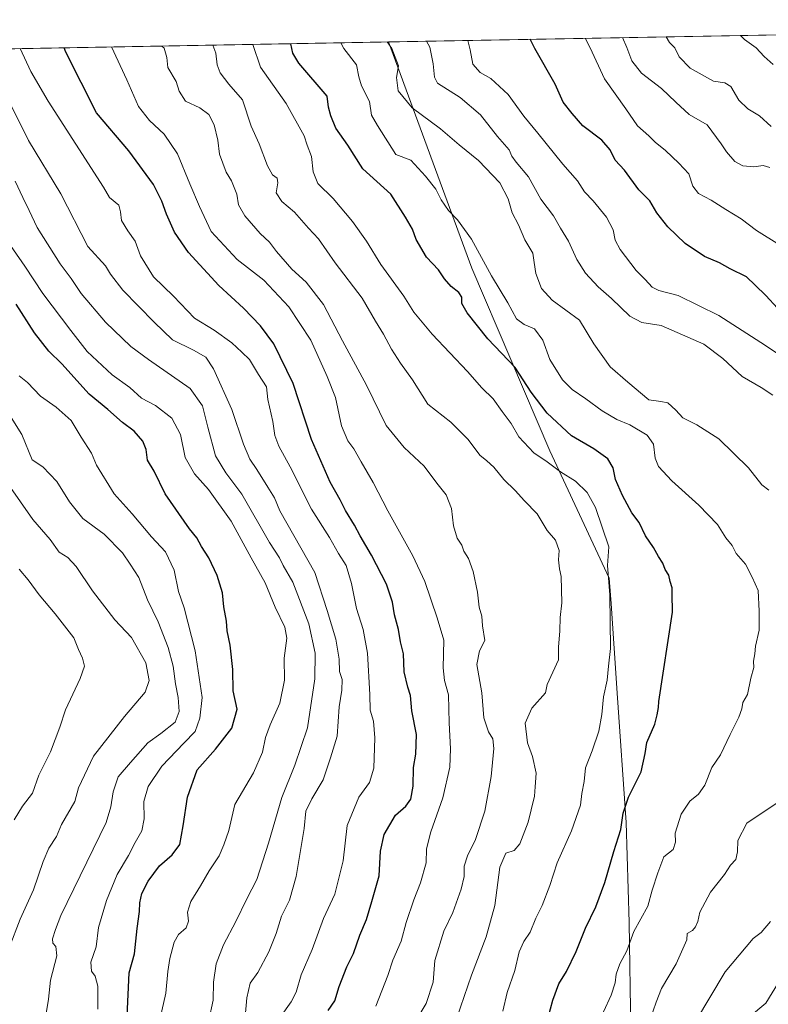
# Model space of a CAD drawing. Units: metres. Extents: x 625003 to 628470, y 4701794 to 4704169.
# Drawn here: x 627904 to 628150, y 4703845 to 4704169 of the extents above; entities that cross this region are included whole.
import ezdxf

# ---------------------------------------------------------------- set-up
doc = ezdxf.new("R2010")
doc.units = ezdxf.units.M
doc.header["$MEASUREMENT"] = 0
for name, color, linetype, lineweight in [('Comarca', 2, 'Continuous', 13), ('Comarca CxS', 133, 'Continuous', 0), ('Comunidad Autónoma CxS', 142, 'Continuous', 0), ('Curva de nivel maestra', 36, 'Continuous', 30), ('Curva de nivel normal', 36, 'Continuous', 0), ('Espacio natural protegido CxS', 2, 'Continuous', 0), ('Matorral', 135, 'Continuous', 0), ('Matorral CxS', 135, 'Continuous', 0), ('Municipio', 9, 'Continuous', 13), ('Municipio CxS', 142, 'Continuous', 0), ('Provincia CxS', 1, 'Continuous', 0)]:
    doc.layers.add(name, color=color, linetype=linetype, lineweight=lineweight)

# ---------------------------------------------------------------- blocks, each defined once
blk = doc.blocks.new('*U156')
at = {"layer": 'Espacio natural protegido CxS', "color": 2, "linetype": 'Continuous', "lineweight": 0}
blk.add_polyline3d([(627667.77, 4704155.61, 675.26), (628427.65, 4704169.44, 516.57), (628427.65, 4704169.44, 516.57), (628458.15, 4702512.56, 672.14)], dxfattribs=at)
blk = doc.blocks.new('*U157')
at = {"layer": 'Espacio natural protegido CxS', "color": 2, "linetype": 'Continuous', "lineweight": 0}
blk.add_polyline3d([(627667.77, 4704155.61, 675.26), (628427.65, 4704169.44, 516.57), (628427.65, 4704169.44, 516.57), (628458.15, 4702512.56, 672.14)], dxfattribs=at)
blk = doc.blocks.new('*U162')
at = {"layer": 'Curva de nivel normal', "color": 36, "linetype": 'Continuous', "lineweight": 0}
blk.add_polyline3d([(627977.73, 4703837.07, 610), (627978.61, 4703847.02, 610), (627979.76, 4703851.92, 610), (627982.24, 4703855.38, 610), (627985.9, 4703862.22, 610), (627988.35, 4703868.29, 610), (627990.1, 4703874, 610), (627992.66, 4703879.27, 610), (627994.94, 4703887.08, 610), (627997.5, 4703902.9, 610), (627998.12, 4703908.56, 610), (628000.12, 4703912.64, 610), (628003.81, 4703918.92, 610), (628006.26, 4703926.16, 610), (628008.45, 4703933.28, 610), (628009.07, 4703942.95, 610), (628009.94, 4703948.45, 610), (628010.02, 4703951.95, 610), (628009.18, 4703954.56, 610), (628009.03, 4703958.65, 610), (628007.93, 4703965.24, 610), (628005.16, 4703974.73, 610), (628001.09, 4703987.22, 610), (627989.53, 4704007.54, 610), (627987.75, 4704011.83, 610), (627985.52, 4704015.31, 610), (627981.96, 4704021.24, 610), (627979.63, 4704024.55, 610), (627977.55, 4704029.55, 610), (627973.72, 4704041, 610), (627967.7, 4704054.33, 610), (627965.18, 4704058.26, 610), (627961.08, 4704060.5, 610), (627954.12, 4704063.88, 610), (627948.1, 4704069.79, 610), (627937.75, 4704080.24, 610), (627933.71, 4704085.53, 610), (627932.1, 4704088.31, 610), (627926.24, 4704094.64, 610), (627917.31, 4704112.04, 610), (627906.66, 4704129.65, 610), (627899.46, 4704144.21, 610)], dxfattribs=at)
blk = doc.blocks.new('*U163')
at = {"layer": 'Curva de nivel normal', "color": 36, "linetype": 'Continuous', "lineweight": 0}
blk.add_polyline3d([(628151.48, 4704134.26, 535), (628147.59, 4704137.76, 535), (628143.78, 4704140.04, 535), (628140.82, 4704142.87, 535), (628138.18, 4704147.44, 535), (628136.15, 4704148.58, 535), (628132.38, 4704149.14, 535), (628124.74, 4704153.49, 535), (628121.12, 4704157.2, 535), (628119.71, 4704160.13, 535), (628117.88, 4704161.96, 535), (628116.81, 4704163.78, 535)], dxfattribs=at)
blk = doc.blocks.new('*U166')
at = {"layer": 'Curva de nivel normal', "color": 36, "linetype": 'Continuous', "lineweight": 0}
blk.add_polyline3d([(628152.11, 4704154.69, 530), (628149.07, 4704157.3, 530), (628146.52, 4704160.16, 530), (628142.6, 4704162.96, 530), (628141.37, 4704164.23, 530)], dxfattribs=at)
blk = doc.blocks.new('*U167')
at = {"layer": 'Curva de nivel normal', "color": 36, "linetype": 'Continuous', "lineweight": 0}
for points in [[(628126.5, 4703839.24, 560), (628136.23, 4703855.57, 560), (628145.53, 4703866.56, 560), (628148.11, 4703868.62, 560), (628151.2, 4703872.23, 560)], [(628151.95, 4704045.66, 560), (628148.13, 4704048.25, 560), (628141.86, 4704051.79, 560), (628135.48, 4704057.76, 560), (628129.28, 4704062.46, 560), (628115.13, 4704068.61, 560), (628108.79, 4704069.67, 560), (628104.84, 4704071.67, 560), (628098.8, 4704077.6, 560), (628094.38, 4704081.44, 560), (628090.29, 4704085.94, 560), (628087.38, 4704090.44, 560), (628084.61, 4704096.44, 560), (628082, 4704100.7, 560), (628079.66, 4704104.82, 560), (628075.54, 4704110.33, 560), (628071.42, 4704117.62, 560), (628067.37, 4704122.48, 560), (628066, 4704124.42, 560), (628065.09, 4704126.57, 560), (628061.25, 4704130.94, 560), (628055.7, 4704138.1, 560), (628048.96, 4704143.78, 560), (628041.49, 4704148.57, 560), (628040.48, 4704150.52, 560), (628040.09, 4704154.84, 560), (628039, 4704160.42, 560), (628037.81, 4704162.35, 560)]]:
    blk.add_polyline3d(points, dxfattribs=at)
blk = doc.blocks.new('*U168')
at = {"layer": 'Curva de nivel normal', "color": 36, "linetype": 'Continuous', "lineweight": 0}
blk.add_polyline3d([(628063.06, 4703842.62, 580), (628064.46, 4703848.76, 580), (628066.92, 4703856.05, 580), (628068.43, 4703862.22, 580), (628069.94, 4703865.66, 580), (628071.98, 4703868.72, 580), (628073.84, 4703873.27, 580), (628075.94, 4703877.49, 580), (628078.45, 4703884.05, 580), (628080.88, 4703891.51, 580), (628085.64, 4703902.08, 580), (628088.56, 4703910.5, 580), (628089.08, 4703914.45, 580), (628089.82, 4703918.3, 580), (628090.29, 4703922.86, 580), (628092.44, 4703928.48, 580), (628094.63, 4703934.95, 580), (628095.68, 4703940.44, 580), (628096.16, 4703946.22, 580), (628097.36, 4703951.79, 580), (628097.78, 4703956.39, 580), (628098.48, 4703962.19, 580), (628098.3, 4703979.9, 580), (628097.53, 4703989.56, 580), (628097.9, 4703995.68, 580), (628093.58, 4704008.67, 580), (628090.8, 4704013.56, 580), (628086.94, 4704017.35, 580), (628082.05, 4704020.41, 580), (628077.61, 4704023.68, 580), (628073.26, 4704026.73, 580), (628068.33, 4704031.9, 580), (628065.73, 4704036.4, 580), (628062.74, 4704040.32, 580), (628059.77, 4704044.44, 580), (628056.04, 4704048.13, 580), (628051.42, 4704053.49, 580), (628039.68, 4704065.74, 580), (628033.7, 4704073.05, 580), (628030.36, 4704078.29, 580), (628022.85, 4704088.73, 580), (628018.04, 4704096.39, 580), (628013.47, 4704102.88, 580), (628007.07, 4704110.48, 580), (628002.06, 4704115.47, 580), (628000.52, 4704119.26, 580), (628000.01, 4704124.35, 580), (627998.56, 4704128.03, 580), (627997.54, 4704131.12, 580), (627991.58, 4704141.84, 580), (627983.17, 4704153.74, 580), (627980.63, 4704161.3, 580)], dxfattribs=at)
blk = doc.blocks.new('*U169')
at = {"layer": 'Curva de nivel normal', "color": 36, "linetype": 'Continuous', "lineweight": 0}
for points in [[(628111.55, 4703839.91, 565), (628113.5, 4703845.64, 565), (628115.32, 4703850.09, 565), (628120.15, 4703858.28, 565), (628123.66, 4703866.13, 565), (628123.7, 4703868.31, 565), (628125.5, 4703869.25, 565), (628126.54, 4703870.41, 565), (628127.22, 4703872.24, 565), (628127.91, 4703875.24, 565), (628131.46, 4703881.91, 565), (628136.02, 4703887.7, 565), (628137.99, 4703890.8, 565), (628139.74, 4703892.66, 565), (628140.35, 4703895.17, 565), (628140.46, 4703898.93, 565), (628143.41, 4703904.58, 565), (628153.13, 4703911.05, 565)], [(628150.7, 4704014.42, 565), (628148.4, 4704016.17, 565), (628143.92, 4704021.69, 565), (628134.18, 4704031.28, 565), (628126.89, 4704035.96, 565), (628122.28, 4704038.26, 565), (628120.04, 4704040.77, 565), (628117.36, 4704043.12, 565), (628115.12, 4704043.63, 565), (628111.07, 4704044.2, 565), (628104.24, 4704049.93, 565), (628098.36, 4704055.05, 565), (628092.96, 4704062.6, 565), (628088.26, 4704070.36, 565), (628079.3, 4704077.05, 565), (628075.72, 4704080.79, 565), (628073.93, 4704085.76, 565), (628073.31, 4704089.43, 565), (628072.94, 4704092.51, 565), (628070.21, 4704096.84, 565), (628068.2, 4704101.85, 565), (628066.11, 4704105.8, 565), (628064.72, 4704110.44, 565), (628062.02, 4704115.68, 565), (628054.96, 4704123.07, 565), (628048.6, 4704128.23, 565), (628042.49, 4704133.5, 565), (628033.14, 4704140.36, 565), (628028.52, 4704146.01, 565), (628028.01, 4704150.38, 565), (628028.6, 4704154.27, 565), (628026.4, 4704159.95, 565), (628024.92, 4704162.11, 565)]]:
    blk.add_polyline3d(points, dxfattribs=at)
blk = doc.blocks.new('*U180')
at = {"layer": 'Curva de nivel normal', "color": 36, "linetype": 'Continuous', "lineweight": 0}
for points in [[(628144.32, 4703840.8, 555), (628149.7, 4703845.29, 555), (628153.86, 4703852.09, 555)], [(628155.18, 4704058.29, 555), (628147.98, 4704063.08, 555), (628134.14, 4704071.91, 555), (628120.76, 4704078.51, 555), (628114.46, 4704080.19, 555), (628112.21, 4704081.29, 555), (628109.87, 4704083.8, 555), (628106.93, 4704086.74, 555), (628101.72, 4704093.66, 555), (628100.01, 4704096.79, 555), (628099.4, 4704100.16, 555), (628097.17, 4704104.31, 555), (628092.73, 4704109.74, 555), (628089.94, 4704112.69, 555), (628087.62, 4704116.38, 555), (628082.74, 4704121.84, 555), (628074.58, 4704132.01, 555), (628069.88, 4704137.63, 555), (628064.72, 4704144.8, 555), (628059.02, 4704150.11, 555), (628055.49, 4704152.09, 555), (628053.1, 4704154.82, 555), (628052.28, 4704159.54, 555), (628051.45, 4704162.59, 555)]]:
    blk.add_polyline3d(points, dxfattribs=at)
blk = doc.blocks.new('*U185')
at = {"layer": 'Curva de nivel normal', "color": 36, "linetype": 'Continuous', "lineweight": 0}
blk.add_polyline3d([(627929.56, 4703843.27, 630), (627929.53, 4703850.91, 630), (627928.73, 4703854.15, 630), (627927.44, 4703855.88, 630), (627927.28, 4703858.77, 630), (627928.96, 4703863.9, 630), (627929.76, 4703870.19, 630), (627932.45, 4703879.1, 630), (627935.96, 4703887.72, 630), (627939.62, 4703893.92, 630), (627941.82, 4703898.23, 630), (627944.1, 4703902.11, 630), (627944.86, 4703906.09, 630), (627944.69, 4703911.78, 630), (627946.14, 4703916.68, 630), (627950.63, 4703923.36, 630), (627957.91, 4703931.01, 630), (627961.65, 4703934.78, 630), (627963.19, 4703939.26, 630), (627963.91, 4703946.09, 630), (627961.63, 4703961.39, 630), (627958.05, 4703975.6, 630), (627956.18, 4703981.02, 630), (627954.68, 4703987.98, 630), (627951.87, 4703994.1, 630), (627947.28, 4703999.03, 630), (627940.85, 4704006.6, 630), (627934.96, 4704013.21, 630), (627929.14, 4704022.59, 630), (627927.49, 4704026.61, 630), (627924.08, 4704031.79, 630), (627920.74, 4704037.36, 630), (627915.84, 4704041.78, 630), (627910.7, 4704045.41, 630), (627906.41, 4704049.82, 630), (627903.66, 4704052.02, 630)], dxfattribs=at)
blk = doc.blocks.new('*U186')
at = {"layer": 'Curva de nivel normal', "color": 36, "linetype": 'Continuous', "lineweight": 0}
blk.add_polyline3d([(627934.06, 4704160.46, 595), (627939.1, 4704149.58, 595), (627942.99, 4704140.88, 595), (627946.59, 4704136.16, 595), (627951.37, 4704131.7, 595), (627955.84, 4704125.25, 595), (627959.86, 4704115.38, 595), (627963.06, 4704107.87, 595), (627966.86, 4704099.58, 595), (627975.5, 4704090.35, 595), (627984.26, 4704083.58, 595), (627992.51, 4704074.85, 595), (627999.73, 4704063.82, 595), (628005.13, 4704051.86, 595), (628007.86, 4704044.87, 595), (628009.84, 4704035.58, 595), (628011.93, 4704030.69, 595), (628013.96, 4704028.04, 595), (628016.29, 4704023.71, 595), (628020.29, 4704016.94, 595), (628025.1, 4704007.59, 595), (628033.32, 4703992.78, 595), (628037.26, 4703984.24, 595), (628041.39, 4703972.29, 595), (628043.58, 4703964.91, 595), (628043.34, 4703955.85, 595), (628043.78, 4703951.67, 595), (628045.14, 4703946.92, 595), (628045.3, 4703937.72, 595), (628045.77, 4703929.11, 595), (628045.53, 4703923.08, 595), (628043.27, 4703912.94, 595), (628039.32, 4703901.72, 595), (628037.9, 4703896.14, 595), (628037.7, 4703891.56, 595), (628035.91, 4703884.95, 595), (628033.63, 4703879.4, 595), (628031.11, 4703871.84, 595), (628029.52, 4703865.78, 595), (628026.78, 4703859.49, 595), (628025.08, 4703854.42, 595), (628021.2, 4703844.36, 595)], dxfattribs=at)
blk = doc.blocks.new('*U188')
at = {"layer": 'Curva de nivel normal', "color": 36, "linetype": 'Continuous', "lineweight": 0}
blk.add_polyline3d([(627989.74, 4703840.82, 605), (627993.24, 4703845.72, 605), (627994.96, 4703848.91, 605), (627996.54, 4703854.67, 605), (628000.23, 4703862.93, 605), (628003.88, 4703873.24, 605), (628007.66, 4703881.24, 605), (628010.38, 4703892.23, 605), (628011.76, 4703903.89, 605), (628015.57, 4703913.2, 605), (628019.03, 4703918.03, 605), (628020.49, 4703922.79, 605), (628020.82, 4703932.7, 605), (628020.43, 4703938.23, 605), (628019.34, 4703941.9, 605), (628019.2, 4703947, 605), (628018.4, 4703960.66, 605), (628016.97, 4703968.47, 605), (628014.8, 4703975.42, 605), (628013.18, 4703983.65, 605), (628011.35, 4703989.54, 605), (628008.89, 4703993.51, 605), (628005.92, 4703998.78, 605), (627999.92, 4704008.13, 605), (627992.95, 4704022.12, 605), (627989.23, 4704028.93, 605), (627987.93, 4704032.37, 605), (627987.23, 4704036.99, 605), (627985.55, 4704044.3, 605), (627985.1, 4704048.41, 605), (627982.5, 4704052.55, 605), (627979.52, 4704057.43, 605), (627977, 4704059.82, 605), (627973.67, 4704062.97, 605), (627967.85, 4704067.11, 605), (627961.46, 4704071.09, 605), (627954.48, 4704078.28, 605), (627947.93, 4704084.65, 605), (627943.6, 4704091.62, 605), (627941.88, 4704096.44, 605), (627939.43, 4704099.83, 605), (627937.37, 4704103.27, 605), (627937, 4704106.08, 605), (627936.53, 4704108.26, 605), (627933.41, 4704110.85, 605), (627931.46, 4704114.21, 605), (627913.17, 4704142.57, 605), (627907.43, 4704152.35, 605), (627903.98, 4704159.91, 605)], dxfattribs=at)
blk = doc.blocks.new('*U190')
at = {"layer": 'Curva de nivel normal', "color": 36, "linetype": 'Continuous', "lineweight": 0}
blk.add_polyline3d([(628031.55, 4703834.91, 590), (628037.7, 4703845.24, 590), (628040.01, 4703852.27, 590), (628040.56, 4703859.38, 590), (628043.55, 4703868.99, 590), (628046.49, 4703875.21, 590), (628049.32, 4703882.86, 590), (628050.28, 4703887.02, 590), (628050.31, 4703890.43, 590), (628051.37, 4703893.81, 590), (628054.04, 4703899.22, 590), (628057.1, 4703908.59, 590), (628059.11, 4703919.96, 590), (628059.99, 4703929.18, 590), (628059.71, 4703932.4, 590), (628058.26, 4703934.68, 590), (628056.71, 4703939.39, 590), (628056.11, 4703947.56, 590), (628054.45, 4703956.91, 590), (628055.29, 4703961.4, 590), (628057.07, 4703964.81, 590), (628056.36, 4703969.67, 590), (628056.08, 4703972.82, 590), (628055.25, 4703975.82, 590), (628054.7, 4703980.77, 590), (628053.2, 4703987.56, 590), (628051.69, 4703991.9, 590), (628050.2, 4703994.3, 590), (628049.53, 4703996.29, 590), (628047.91, 4703998.55, 590), (628046.71, 4704002.64, 590), (628046.06, 4704008.36, 590), (628044.29, 4704012.8, 590), (628041.26, 4704016.67, 590), (628037.08, 4704022.26, 590), (628030.5, 4704028.44, 590), (628024.58, 4704035.72, 590), (628018.05, 4704048.98, 590), (628010.18, 4704063.6, 590), (628003.93, 4704075.61, 590), (627998.2, 4704082.98, 590), (627993.52, 4704087.19, 590), (627988.38, 4704093.02, 590), (627986.13, 4704096.13, 590), (627983.03, 4704099.01, 590), (627977.99, 4704104.77, 590), (627975.86, 4704108.44, 590), (627975.37, 4704111.88, 590), (627973.63, 4704116.3, 590), (627971.82, 4704119.23, 590), (627969.66, 4704125.15, 590), (627969.13, 4704129.77, 590), (627967.86, 4704134.84, 590), (627966.08, 4704138.2, 590), (627963.17, 4704140.44, 590), (627958.44, 4704142.59, 590), (627956.31, 4704145.91, 590), (627955.32, 4704149.02, 590), (627952.62, 4704153.7, 590), (627952.28, 4704157.02, 590), (627951.37, 4704160.11, 590), (627950.65, 4704160.76, 590)], dxfattribs=at)
blk = doc.blocks.new('*U191')
at = {"layer": 'Curva de nivel normal', "color": 36, "linetype": 'Continuous', "lineweight": 0}
blk.add_polyline3d([(628151.01, 4704120.69, 540), (628148.84, 4704121.34, 540), (628145.67, 4704120.89, 540), (628142.11, 4704121.26, 540), (628139.51, 4704122.72, 540), (628136.71, 4704125.9, 540), (628134.96, 4704128.57, 540), (628130.36, 4704134.78, 540), (628124.39, 4704138.14, 540), (628119.96, 4704142.22, 540), (628115.34, 4704146.77, 540), (628108.74, 4704151.84, 540), (628105.49, 4704155.92, 540), (628103.88, 4704160.3, 540), (628102.48, 4704163.52, 540)], dxfattribs=at)
blk = doc.blocks.new('*U192')
at = {"layer": 'Curva de nivel normal', "color": 36, "linetype": 'Continuous', "lineweight": 0}
blk.add_polyline3d([(628090.15, 4704163.3, 545), (628091.81, 4704160.13, 545), (628096.54, 4704149.91, 545), (628103.58, 4704140.04, 545), (628107.42, 4704134.46, 545), (628111.16, 4704131.12, 545), (628113.22, 4704129.08, 545), (628116.62, 4704126.38, 545), (628121.01, 4704122.1, 545), (628124.26, 4704118.68, 545), (628125.65, 4704114.55, 545), (628127.46, 4704112.18, 545), (628131.64, 4704109.96, 545), (628136.44, 4704106.84, 545), (628141.52, 4704103.76, 545), (628146.56, 4704100, 545), (628154.14, 4704095.25, 545)], dxfattribs=at)
blk = doc.blocks.new('*U198')
at = {"layer": 'Curva de nivel normal', "color": 36, "linetype": 'Continuous', "lineweight": 0}
blk.add_polyline3d([(628046.59, 4703836.91, 585), (628052.67, 4703854.48, 585), (628057.49, 4703867.21, 585), (628060.39, 4703877.49, 585), (628061.97, 4703890.1, 585), (628064.01, 4703894.78, 585), (628066.71, 4703895.58, 585), (628068.63, 4703897.78, 585), (628071.4, 4703904.93, 585), (628072.3, 4703909.03, 585), (628073.41, 4703913.56, 585), (628073.69, 4703916.65, 585), (628073.95, 4703921.11, 585), (628072.76, 4703926.64, 585), (628071.19, 4703931.06, 585), (628070.35, 4703937.56, 585), (628072.52, 4703942.56, 585), (628077.03, 4703947.57, 585), (628077.58, 4703950.3, 585), (628081.33, 4703958.46, 585), (628081.32, 4703962.6, 585), (628081.82, 4703968.06, 585), (628081.94, 4703972.43, 585), (628082.49, 4703977.21, 585), (628082.26, 4703985.89, 585), (628081.63, 4703988.44, 585), (628081.32, 4703991.46, 585), (628081.55, 4703994.5, 585), (628080.37, 4703997.9, 585), (628077.65, 4704001.04, 585), (628074.37, 4704006.62, 585), (628070.2, 4704010.87, 585), (628067.07, 4704014.26, 585), (628063.39, 4704017.93, 585), (628060.04, 4704021.96, 585), (628057.79, 4704024.05, 585), (628055.46, 4704025.87, 585), (628051.56, 4704031.12, 585), (628045.84, 4704036.77, 585), (628038.27, 4704042.7, 585), (628033.19, 4704050.72, 585), (628029.31, 4704056.18, 585), (628026.32, 4704060.85, 585), (628023.74, 4704065.83, 585), (628021.02, 4704070.1, 585), (628016.71, 4704077.67, 585), (628007.71, 4704089.3, 585), (628002.3, 4704097.26, 585), (627998.95, 4704100.69, 585), (627994.37, 4704106, 585), (627990.21, 4704109.48, 585), (627988.37, 4704112.41, 585), (627988.92, 4704115.72, 585), (627988.6, 4704117.25, 585), (627987.08, 4704118.36, 585), (627985.48, 4704121.24, 585), (627982.73, 4704128.5, 585), (627980.07, 4704134.38, 585), (627977.25, 4704142.99, 585), (627972.75, 4704148.2, 585), (627969.84, 4704151.94, 585), (627968.88, 4704154.54, 585), (627968.48, 4704158.41, 585), (627967.47, 4704161.07, 585)], dxfattribs=at)
blk = doc.blocks.new('*U201')
at = {"layer": 'Curva de nivel normal', "color": 36, "linetype": 'Continuous', "lineweight": 0}
blk.add_polyline3d([(627895.85, 4704022.14, 640), (627908.12, 4704004.76, 640), (627913.82, 4703998.12, 640), (627916.85, 4703993.92, 640), (627919.69, 4703992.13, 640), (627922.4, 4703989.27, 640), (627927.77, 4703981.23, 640), (627935.16, 4703971.6, 640), (627940.7, 4703965.8, 640), (627945.36, 4703957.46, 640), (627946.46, 4703951.6, 640), (627945.12, 4703947.84, 640), (627938.37, 4703939.76, 640), (627928.18, 4703926.66, 640), (627923.15, 4703916.23, 640), (627921.95, 4703911.71, 640), (627917.53, 4703904.23, 640), (627915.95, 4703900.23, 640), (627913.41, 4703896.43, 640), (627911.5, 4703892.02, 640), (627908.38, 4703882.64, 640), (627903.94, 4703873.03, 640), (627900.38, 4703863.55, 640)], dxfattribs=at)
blk = doc.blocks.new('*U206')
at = {"layer": 'Curva de nivel maestra', "color": 36, "linetype": 'Continuous', "lineweight": 30}
blk.add_polyline3d([(628005.47, 4703842.91, 600), (628007.63, 4703846.03, 600), (628009.11, 4703850.79, 600), (628011.63, 4703857.23, 600), (628013.8, 4703861.66, 600), (628015.88, 4703867.72, 600), (628018.06, 4703872.86, 600), (628019.87, 4703878.82, 600), (628022.25, 4703887.28, 600), (628022.71, 4703895.41, 600), (628023.87, 4703900.9, 600), (628027.62, 4703907.23, 600), (628031.04, 4703910.23, 600), (628032.71, 4703912.56, 600), (628033.41, 4703916.82, 600), (628033.55, 4703923.01, 600), (628034.3, 4703927.4, 600), (628034.56, 4703933.85, 600), (628033.07, 4703941.62, 600), (628032.62, 4703946.69, 600), (628031.71, 4703949.49, 600), (628030.54, 4703954.46, 600), (628030.24, 4703960.4, 600), (628029.24, 4703964.36, 600), (628028.58, 4703968.45, 600), (628027.36, 4703973.28, 600), (628026.67, 4703977.49, 600), (628024.7, 4703983.34, 600), (628019.76, 4703992.91, 600), (628016, 4703999.27, 600), (628014.14, 4704002.83, 600), (628011.18, 4704007.66, 600), (628009.44, 4704011.14, 600), (628006.12, 4704016.98, 600), (627999.97, 4704031.05, 600), (627993.92, 4704049.51, 600), (627987.5, 4704062.63, 600), (627983.18, 4704068.58, 600), (627977.6, 4704074.38, 600), (627969.41, 4704081.8, 600), (627959.43, 4704092.76, 600), (627954.79, 4704099.46, 600), (627952.15, 4704105.32, 600), (627950.62, 4704109.64, 600), (627947.87, 4704115.15, 600), (627939.78, 4704126.21, 600), (627929.17, 4704138.78, 600), (627918.96, 4704158.74, 600), (627918.42, 4704160.17, 600)], dxfattribs=at)
blk = doc.blocks.new('*U210')
at = {"layer": 'Curva de nivel maestra', "color": 36, "linetype": 'Continuous', "lineweight": 30}
blk.add_polyline3d([(628153.56, 4704074.34, 550), (628149.72, 4704078.58, 550), (628146.2, 4704081.89, 550), (628143.33, 4704084.72, 550), (628137.9, 4704087.32, 550), (628134.39, 4704089.26, 550), (628129.5, 4704091.34, 550), (628123.11, 4704095.64, 550), (628117.42, 4704101.17, 550), (628113.7, 4704105.78, 550), (628111.42, 4704109.78, 550), (628107.85, 4704113.35, 550), (628103.1, 4704119.87, 550), (628100.04, 4704123.1, 550), (628098.38, 4704126.55, 550), (628095.66, 4704129.75, 550), (628089.32, 4704134.41, 550), (628085.88, 4704138.52, 550), (628082.94, 4704142.28, 550), (628080.28, 4704148.24, 550), (628073.6, 4704159.92, 550), (628072.03, 4704162.97, 550)], dxfattribs=at)
blk = doc.blocks.new('*U215')
at = {"layer": 'Curva de nivel maestra', "color": 36, "linetype": 'Continuous', "lineweight": 30}
blk.add_polyline3d([(628077.93, 4703840.57, 575), (628079.43, 4703846.24, 575), (628081.49, 4703851.7, 575), (628083.99, 4703855.75, 575), (628087.2, 4703862.37, 575), (628090.23, 4703870.03, 575), (628093.63, 4703877.08, 575), (628096.61, 4703885.03, 575), (628099.58, 4703895.3, 575), (628101.86, 4703902.52, 575), (628102.66, 4703907.97, 575), (628104.38, 4703913.23, 575), (628108.62, 4703921.56, 575), (628109.94, 4703927.56, 575), (628110.42, 4703931.23, 575), (628113.08, 4703937.23, 575), (628113.86, 4703940.37, 575), (628114.3, 4703942.78, 575), (628114.4, 4703944.7, 575), (628118.89, 4703974.16, 575), (628118.79, 4703980.16, 575), (628118.84, 4703982.23, 575), (628118.17, 4703984.26, 575), (628117.68, 4703986.34, 575), (628116.49, 4703988.28, 575), (628115.74, 4703990.36, 575), (628114.32, 4703992.46, 575), (628112.7, 4703995.53, 575), (628110.04, 4703999.34, 575), (628107.91, 4704003.67, 575), (628105.49, 4704006.88, 575), (628102.47, 4704012.57, 575), (628100.18, 4704017.94, 575), (628099.33, 4704021.76, 575), (628097.65, 4704024.75, 575), (628092.99, 4704027.95, 575), (628085.59, 4704032.28, 575), (628077.59, 4704039.75, 575), (628072.33, 4704046.63, 575), (628067.12, 4704054.86, 575), (628058.06, 4704064.3, 575), (628051.22, 4704072.81, 575), (628049.52, 4704075.93, 575), (628049.45, 4704078.01, 575), (628048.55, 4704079.54, 575), (628045.96, 4704081.5, 575), (628043.77, 4704084.05, 575), (628041.86, 4704087.02, 575), (628037.9, 4704091.19, 575), (628034.43, 4704096.94, 575), (628033.22, 4704100.35, 575), (628030.94, 4704104.39, 575), (628026.07, 4704111.9, 575), (628016.83, 4704120.24, 575), (628011.97, 4704128.13, 575), (628008.02, 4704133.67, 575), (628006.36, 4704137.8, 575), (628005.59, 4704140.57, 575), (628005.15, 4704144.25, 575), (627995.76, 4704155.13, 575), (627993.79, 4704158.46, 575), (627993.19, 4704161.53, 575)], dxfattribs=at)
blk = doc.blocks.new('*U216')
at = {"layer": 'Curva de nivel maestra', "color": 36, "linetype": 'Continuous', "lineweight": 30}
blk.add_polyline3d([(627939.22, 4703840.96, 625), (627939.85, 4703855.24, 625), (627941.67, 4703861.58, 625), (627942.49, 4703869.88, 625), (627943.3, 4703875.5, 625), (627943.38, 4703878.38, 625), (627944.04, 4703881.44, 625), (627946.13, 4703885.54, 625), (627949.92, 4703890.52, 625), (627954.1, 4703894.18, 625), (627956.6, 4703897.59, 625), (627957.69, 4703903.69, 625), (627959.15, 4703913.18, 625), (627962.34, 4703922.23, 625), (627968.36, 4703929.06, 625), (627973.69, 4703935.9, 625), (627975.46, 4703942.21, 625), (627974.2, 4703948.24, 625), (627974.06, 4703955.28, 625), (627973.11, 4703963.33, 625), (627972.13, 4703967.96, 625), (627971.9, 4703971.15, 625), (627971.07, 4703975.96, 625), (627970.63, 4703980.56, 625), (627968.92, 4703986.27, 625), (627966.18, 4703992.04, 625), (627963.76, 4703995.85, 625), (627962.2, 4703998.62, 625), (627959.78, 4704001.61, 625), (627951.75, 4704013.19, 625), (627948.1, 4704020.64, 625), (627945.94, 4704024.31, 625), (627945.51, 4704027.77, 625), (627944.4, 4704030.52, 625), (627941.57, 4704033.82, 625), (627937.64, 4704036.72, 625), (627932.87, 4704040.94, 625), (627926.67, 4704046.03, 625), (627917.65, 4704056.06, 625), (627913.38, 4704060.15, 625), (627908.65, 4704066.25, 625), (627902.62, 4704075.63, 625)], dxfattribs=at)

msp = doc.modelspace()

# ---------------------------------------------------------------- linework, layer by layer
at = {"layer": 'Comarca', "color": 2, "linetype": 'Continuous', "lineweight": 13}
msp.add_polyline3d([(628129.76, 4703308.46, 576.49), (628118.13, 4703344.55, 575.57), (628109.89, 4703370.42, 572.09), (628106.73, 4703383.06, 570.14), (628109.93, 4703469.08, 557.88), (628110.82, 4703514.18, 556.55), (628108.78, 4703573.31, 557.76), (628108.07, 4703640.59, 554.93), (628106.77, 4703703.04, 551.54), (628105.14, 4703759.39, 555.81), (628105.69, 4703798.89, 564.96), (628105.24, 4703836.34, 566.56), (628104.67, 4703871.88, 570.65), (628103.63, 4703904.88, 574.57), (628100.71, 4703947.48, 578.44), (628098.68, 4703977.03, 579.9), (628098.1, 4703985.4, 579.81), (628078.53, 4704027.3, 578.23), (628052.83, 4704087.5, 571.42), (628025.32, 4704162.12, 565.11)], dxfattribs=at)
msp.add_polyline3d([(628129.76, 4703308.46, 576.49), (628118.13, 4703344.55, 575.57), (628109.89, 4703370.42, 572.09), (628106.73, 4703383.06, 570.14), (628109.93, 4703469.08, 557.88), (628110.82, 4703514.18, 556.55), (628108.78, 4703573.31, 557.76), (628108.07, 4703640.59, 554.93), (628106.77, 4703703.04, 551.54), (628105.14, 4703759.39, 555.81), (628105.69, 4703798.89, 564.96), (628105.24, 4703836.34, 566.56), (628104.67, 4703871.88, 570.65), (628103.63, 4703904.88, 574.57), (628100.71, 4703947.48, 578.44), (628098.68, 4703977.03, 579.9), (628098.1, 4703985.4, 579.81), (628078.53, 4704027.3, 578.23), (628052.83, 4704087.5, 571.42), (628025.32, 4704162.12, 565.11)], dxfattribs=at)
at = {"layer": 'Comarca CxS', "color": 133, "linetype": 'Continuous', "lineweight": 0}
for points in [[(628129.76, 4703308.46, 576.49), (628118.13, 4703344.55, 575.57), (628109.89, 4703370.42, 572.09), (628106.73, 4703383.06, 570.14), (628109.93, 4703469.08, 557.88), (628110.82, 4703514.18, 556.55), (628108.78, 4703573.31, 557.76), (628108.07, 4703640.59, 554.93), (628106.77, 4703703.04, 551.54), (628105.14, 4703759.39, 555.81), (628105.69, 4703798.89, 564.96), (628105.24, 4703836.34, 566.56), (628104.67, 4703871.88, 570.65), (628103.63, 4703904.88, 574.57), (628100.71, 4703947.48, 578.44), (628098.68, 4703977.03, 579.9), (628098.1, 4703985.4, 579.81), (628078.53, 4704027.3, 578.23), (628052.83, 4704087.5, 571.42), (628025.32, 4704162.12, 565.11), (628427.65, 4704169.44, 516.57), (628427.65, 4704169.44, 516.57), (628452.05, 4702843.94, 595.53)], [(628129.76, 4703308.46, 576.49), (628118.13, 4703344.55, 575.57), (628109.89, 4703370.42, 572.09), (628106.73, 4703383.06, 570.14), (628109.93, 4703469.08, 557.88), (628110.82, 4703514.18, 556.55), (628108.78, 4703573.31, 557.76), (628108.07, 4703640.59, 554.93), (628106.77, 4703703.04, 551.54), (628105.14, 4703759.39, 555.81), (628105.69, 4703798.89, 564.96), (628105.24, 4703836.34, 566.56), (628104.67, 4703871.88, 570.65), (628103.63, 4703904.88, 574.57), (628100.71, 4703947.48, 578.44), (628098.68, 4703977.03, 579.9), (628098.1, 4703985.4, 579.81), (628078.53, 4704027.3, 578.23), (628052.83, 4704087.5, 571.42), (628025.32, 4704162.12, 565.11), (628427.65, 4704169.44, 516.57), (628427.65, 4704169.44, 516.57), (628452.05, 4702843.94, 595.53)], [(625002.73, 4704107.11, 607.73), (628025.32, 4704162.12, 565.11), (628052.83, 4704087.5, 571.42), (628078.53, 4704027.3, 578.23), (628098.1, 4703985.4, 579.81), (628098.68, 4703977.03, 579.9), (628100.71, 4703947.48, 578.44), (628103.63, 4703904.88, 574.57), (628104.67, 4703871.88, 570.65), (628105.24, 4703836.34, 566.56), (628105.69, 4703798.89, 564.96), (628105.14, 4703759.39, 555.81), (628106.77, 4703703.04, 551.54), (628108.07, 4703640.59, 554.93), (628108.78, 4703573.31, 557.76), (628110.82, 4703514.18, 556.55), (628109.93, 4703469.08, 557.88), (628106.73, 4703383.06, 570.14), (628109.89, 4703370.42, 572.09), (628118.13, 4703344.55, 575.57), (628129.76, 4703308.46, 576.49)], [(625002.73, 4704107.11, 607.73), (628025.32, 4704162.12, 565.11), (628052.83, 4704087.5, 571.42), (628078.53, 4704027.3, 578.23), (628098.1, 4703985.4, 579.81), (628098.68, 4703977.03, 579.9), (628100.71, 4703947.48, 578.44), (628103.63, 4703904.88, 574.57), (628104.67, 4703871.88, 570.65), (628105.24, 4703836.34, 566.56), (628105.69, 4703798.89, 564.96), (628105.14, 4703759.39, 555.81), (628106.77, 4703703.04, 551.54), (628108.07, 4703640.59, 554.93), (628108.78, 4703573.31, 557.76), (628110.82, 4703514.18, 556.55), (628109.93, 4703469.08, 557.88), (628106.73, 4703383.06, 570.14), (628109.89, 4703370.42, 572.09), (628118.13, 4703344.55, 575.57), (628129.76, 4703308.46, 576.49)]]:
    msp.add_polyline3d(points, dxfattribs=at)
at = {"layer": 'Comunidad Autónoma CxS', "color": 142, "linetype": 'Continuous', "lineweight": 0}
msp.add_polyline3d([(628470.24, 4701856.16, 510.27), (625044.18, 4701793.85, 677.77), (625002.73, 4704107.11, 607.73), (628427.65, 4704169.44, 516.57), (628470.24, 4701856.16, 510.27)], close=True, dxfattribs=at)
msp.add_polyline3d([(628470.24, 4701856.16, 510.27), (625044.18, 4701793.85, 677.77), (625002.73, 4704107.11, 607.73), (628427.65, 4704169.44, 516.57), (628470.24, 4701856.16, 510.27)], close=True, dxfattribs=at)
at = {"layer": 'Curva de nivel normal', "color": 36, "linetype": 'Continuous', "lineweight": 0}
for points in [[(628096.21, 4703842.39, 570), (628098.7, 4703847.94, 570), (628100.05, 4703851.97, 570), (628100.35, 4703854.81, 570), (628101.53, 4703858.3, 570), (628103.9, 4703862.57, 570), (628106.2, 4703868.91, 570), (628110.74, 4703877.22, 570), (628112.17, 4703882.51, 570), (628114.1, 4703888.22, 570), (628116.04, 4703893.49, 570), (628119.13, 4703895.99, 570), (628119.9, 4703898.36, 570), (628119.79, 4703901.28, 570), (628121.81, 4703907.56, 570), (628124.58, 4703911.87, 570), (628127.53, 4703914.13, 570), (628129.62, 4703917.14, 570), (628131.9, 4703922.98, 570), (628134.78, 4703927.17, 570), (628137.91, 4703933.9, 570), (628140.76, 4703939.58, 570), (628141.77, 4703942.35, 570), (628142.14, 4703944.38, 570), (628143.58, 4703947.07, 570), (628144.71, 4703952.45, 570), (628145.67, 4703955.96, 570), (628145.59, 4703958, 570), (628146.02, 4703960.45, 570), (628146.3, 4703962.97, 570), (628147.51, 4703968.23, 570), (628147.42, 4703974.54, 570), (628147.14, 4703981.35, 570), (628145.21, 4703985.72, 570), (628142.98, 4703990.01, 570), (628139.89, 4703993.53, 570), (628138.6, 4703996.13, 570), (628136.45, 4703998.64, 570), (628133.69, 4704003.03, 570), (628127.62, 4704009.45, 570), (628118.67, 4704017.42, 570), (628114.29, 4704022.21, 570), (628113.19, 4704024.97, 570), (628112.67, 4704029.53, 570), (628110.6, 4704032.52, 570), (628104.87, 4704035.96, 570), (628100.6, 4704037.71, 570), (628095.74, 4704040.52, 570), (628090.41, 4704044.52, 570), (628085.8, 4704047.56, 570), (628082.71, 4704050.72, 570), (628078.48, 4704057.46, 570), (628076.18, 4704063.78, 570), (628073.47, 4704067.56, 570), (628070.06, 4704068.94, 570), (628067.54, 4704070.9, 570), (628064.67, 4704076.13, 570), (628059.24, 4704085, 570), (628052.73, 4704097.11, 570), (628048.09, 4704103.47, 570), (628045.11, 4704106.5, 570), (628042.7, 4704110.11, 570), (628040.91, 4704113.55, 570), (628037.58, 4704117.88, 570), (628032.65, 4704123.09, 570), (628027.8, 4704124.99, 570), (628021.69, 4704134.55, 570), (628019.77, 4704137.98, 570), (628019.08, 4704142.5, 570), (628016.48, 4704147.62, 570), (628015.61, 4704150.57, 570), (628014.82, 4704154.61, 570), (628010.57, 4704159.98, 570), (628009.59, 4704161.83, 570)], [(627966.18, 4703839.7, 615), (627967.51, 4703846.33, 615), (627967.66, 4703852.21, 615), (627968.6, 4703858.24, 615), (627970.92, 4703864.57, 615), (627975.06, 4703872.24, 615), (627978.64, 4703879.63, 615), (627981.95, 4703886, 615), (627985.84, 4703898.05, 615), (627990.14, 4703913.09, 615), (627994.43, 4703923.71, 615), (627998.66, 4703936.09, 615), (628001.03, 4703952.17, 615), (628001.12, 4703960.64, 615), (627999.08, 4703970.37, 615), (627993.82, 4703984.1, 615), (627990.58, 4703989.58, 615), (627989.41, 4703992.04, 615), (627986.1, 4703997.13, 615), (627977.06, 4704013.05, 615), (627971.7, 4704020.12, 615), (627968.37, 4704025.74, 615), (627965.77, 4704035.1, 615), (627964.07, 4704042.22, 615), (627959.99, 4704047.92, 615), (627946.28, 4704057.42, 615), (627940.43, 4704061.75, 615), (627932.08, 4704069.79, 615), (627924.06, 4704079.21, 615), (627920.8, 4704084.16, 615), (627917.16, 4704088.95, 615), (627909.62, 4704100.97, 615), (627906.98, 4704106.54, 615), (627904.79, 4704110.81, 615), (627902.36, 4704116.25, 615)], [(627948.83, 4703834.57, 620), (627951.99, 4703848.57, 620), (627952.6, 4703855.78, 620), (627953.24, 4703860.07, 620), (627954.7, 4703865.37, 620), (627956.19, 4703867.94, 620), (627958.65, 4703870.14, 620), (627959.45, 4703872.34, 620), (627959.13, 4703875.27, 620), (627960.17, 4703878.75, 620), (627963.43, 4703883.99, 620), (627966.2, 4703888.9, 620), (627969.59, 4703893.83, 620), (627971.12, 4703897.48, 620), (627972.68, 4703902.19, 620), (627974.69, 4703910.76, 620), (627980.86, 4703921.23, 620), (627983.84, 4703928.05, 620), (627984.81, 4703932.86, 620), (627986.33, 4703937.05, 620), (627989.58, 4703944.18, 620), (627991.08, 4703951.8, 620), (627990.91, 4703959.01, 620), (627991.78, 4703965.58, 620), (627991.18, 4703969.27, 620), (627987.99, 4703975.78, 620), (627984.67, 4703983.88, 620), (627980.08, 4703992.04, 620), (627973.5, 4704004.13, 620), (627966.07, 4704014.55, 620), (627961.36, 4704019.78, 620), (627958.36, 4704025.11, 620), (627956.75, 4704032.69, 620), (627953.99, 4704038.16, 620), (627948.59, 4704042.25, 620), (627943.96, 4704044.65, 620), (627940.14, 4704048.22, 620), (627934.27, 4704052.43, 620), (627926.04, 4704060.12, 620), (627920.61, 4704067.02, 620), (627911.47, 4704079.2, 620), (627905.52, 4704088.25, 620), (627899.06, 4704097.59, 620)], [(627912.48, 4703841.91, 635), (627913.33, 4703846.57, 635), (627913.97, 4703852.91, 635), (627916.04, 4703860.89, 635), (627915.75, 4703863.96, 635), (627914.71, 4703865.03, 635), (627914.64, 4703866.55, 635), (627915.63, 4703869.58, 635), (627917.38, 4703874.24, 635), (627932.31, 4703904.83, 635), (627933.84, 4703910.02, 635), (627934.6, 4703914.96, 635), (627936.24, 4703919.93, 635), (627940.28, 4703924.62, 635), (627946.02, 4703931.07, 635), (627950.3, 4703934.21, 635), (627955.06, 4703937.93, 635), (627956.4, 4703941.39, 635), (627956.07, 4703946.02, 635), (627955.18, 4703950.56, 635), (627954.39, 4703956.38, 635), (627952.77, 4703962.5, 635), (627949.44, 4703971.02, 635), (627945.9, 4703978.26, 635), (627943.08, 4703985.56, 635), (627940.19, 4703990.02, 635), (627937.65, 4703993.73, 635), (627931.65, 4703999.86, 635), (627924.57, 4704005.07, 635), (627920.26, 4704010.5, 635), (627916.09, 4704017.24, 635), (627911.41, 4704022.1, 635), (627907.94, 4704024.35, 635), (627904.51, 4704032.75, 635), (627900.97, 4704038.38, 635)], [(627903.6, 4703988.35, 645), (627906.61, 4703984.78, 645), (627910.26, 4703979.89, 645), (627915.47, 4703973.67, 645), (627921.65, 4703965.66, 645), (627923.14, 4703961.9, 645), (627924.5, 4703959, 645), (627925.13, 4703956.37, 645), (627923.74, 4703952.25, 645), (627918.88, 4703941.98, 645), (627916.98, 4703936.25, 645), (627913.92, 4703928.08, 645), (627910.16, 4703920.48, 645), (627907.98, 4703914.5, 645), (627904.78, 4703910.23, 645), (627901.96, 4703905.69, 645)]]:
    msp.add_polyline3d(points, dxfattribs=at)
at = {"layer": 'Matorral', "color": 135, "linetype": 'Continuous', "lineweight": 0}
msp.add_polyline3d([(627664.73, 4704155.56, 675.32), (628275.46, 4704166.67, 520.17)], dxfattribs=at)
at = {"layer": 'Matorral CxS', "color": 135, "linetype": 'Continuous', "lineweight": 0}
msp.add_polyline3d([(627664.73, 4704155.56, 675.32), (628275.46, 4704166.67, 520.17)], dxfattribs=at)
at = {"layer": 'Municipio', "color": 9, "linetype": 'Continuous', "lineweight": 13}
msp.add_polyline3d([(628129.76, 4703308.46, 576.49), (628118.13, 4703344.55, 575.57), (628109.89, 4703370.42, 572.09), (628106.73, 4703383.06, 570.14), (628109.93, 4703469.08, 557.88), (628110.82, 4703514.18, 556.55), (628108.78, 4703573.31, 557.76), (628108.07, 4703640.59, 554.93), (628106.77, 4703703.04, 551.54), (628105.14, 4703759.39, 555.81), (628105.69, 4703798.89, 564.96), (628105.24, 4703836.34, 566.56), (628104.67, 4703871.88, 570.65), (628103.63, 4703904.88, 574.57), (628100.71, 4703947.48, 578.44), (628098.68, 4703977.03, 579.9), (628098.1, 4703985.4, 579.81), (628078.53, 4704027.3, 578.23), (628052.83, 4704087.5, 571.42), (628025.32, 4704162.12, 565.11)], dxfattribs=at)
msp.add_polyline3d([(628129.76, 4703308.46, 576.49), (628118.13, 4703344.55, 575.57), (628109.89, 4703370.42, 572.09), (628106.73, 4703383.06, 570.14), (628109.93, 4703469.08, 557.88), (628110.82, 4703514.18, 556.55), (628108.78, 4703573.31, 557.76), (628108.07, 4703640.59, 554.93), (628106.77, 4703703.04, 551.54), (628105.14, 4703759.39, 555.81), (628105.69, 4703798.89, 564.96), (628105.24, 4703836.34, 566.56), (628104.67, 4703871.88, 570.65), (628103.63, 4703904.88, 574.57), (628100.71, 4703947.48, 578.44), (628098.68, 4703977.03, 579.9), (628098.1, 4703985.4, 579.81), (628078.53, 4704027.3, 578.23), (628052.83, 4704087.5, 571.42), (628025.32, 4704162.12, 565.11)], dxfattribs=at)
at = {"layer": 'Municipio CxS', "color": 142, "linetype": 'Continuous', "lineweight": 0}
for points in [[(628129.76, 4703308.46, 576.49), (628118.13, 4703344.55, 575.57), (628109.89, 4703370.42, 572.09), (628106.73, 4703383.06, 570.14), (628109.93, 4703469.08, 557.88), (628110.82, 4703514.18, 556.55), (628108.78, 4703573.31, 557.76), (628108.07, 4703640.59, 554.93), (628106.77, 4703703.04, 551.54), (628105.14, 4703759.39, 555.81), (628105.69, 4703798.89, 564.96), (628105.24, 4703836.34, 566.56), (628104.67, 4703871.88, 570.65), (628103.63, 4703904.88, 574.57), (628100.71, 4703947.48, 578.44), (628098.68, 4703977.03, 579.9), (628098.1, 4703985.4, 579.81), (628078.53, 4704027.3, 578.23), (628052.83, 4704087.5, 571.42), (628025.32, 4704162.12, 565.11), (628427.65, 4704169.44, 516.57), (628452.05, 4702843.94, 595.53)], [(628129.76, 4703308.46, 576.49), (628118.13, 4703344.55, 575.57), (628109.89, 4703370.42, 572.09), (628106.73, 4703383.06, 570.14), (628109.93, 4703469.08, 557.88), (628110.82, 4703514.18, 556.55), (628108.78, 4703573.31, 557.76), (628108.07, 4703640.59, 554.93), (628106.77, 4703703.04, 551.54), (628105.14, 4703759.39, 555.81), (628105.69, 4703798.89, 564.96), (628105.24, 4703836.34, 566.56), (628104.67, 4703871.88, 570.65), (628103.63, 4703904.88, 574.57), (628100.71, 4703947.48, 578.44), (628098.68, 4703977.03, 579.9), (628098.1, 4703985.4, 579.81), (628078.53, 4704027.3, 578.23), (628052.83, 4704087.5, 571.42), (628025.32, 4704162.12, 565.11), (628427.65, 4704169.44, 516.57), (628452.05, 4702843.94, 595.53)], [(625002.73, 4704107.11, 607.73), (628025.32, 4704162.12, 565.11), (628052.83, 4704087.5, 571.42), (628078.53, 4704027.3, 578.23), (628098.1, 4703985.4, 579.81), (628098.68, 4703977.03, 579.9), (628100.71, 4703947.48, 578.44), (628103.63, 4703904.88, 574.57), (628104.67, 4703871.88, 570.65), (628105.24, 4703836.34, 566.56), (628105.69, 4703798.89, 564.96), (628105.14, 4703759.39, 555.81), (628106.77, 4703703.04, 551.54), (628108.07, 4703640.59, 554.93), (628108.78, 4703573.31, 557.76), (628110.82, 4703514.18, 556.55), (628109.93, 4703469.08, 557.88), (628106.73, 4703383.06, 570.14), (628109.89, 4703370.42, 572.09), (628118.13, 4703344.55, 575.57), (628129.76, 4703308.46, 576.49)], [(625002.73, 4704107.11, 607.73), (628025.32, 4704162.12, 565.11), (628052.83, 4704087.5, 571.42), (628078.53, 4704027.3, 578.23), (628098.1, 4703985.4, 579.81), (628098.68, 4703977.03, 579.9), (628100.71, 4703947.48, 578.44), (628103.63, 4703904.88, 574.57), (628104.67, 4703871.88, 570.65), (628105.24, 4703836.34, 566.56), (628105.69, 4703798.89, 564.96), (628105.14, 4703759.39, 555.81), (628106.77, 4703703.04, 551.54), (628108.07, 4703640.59, 554.93), (628108.78, 4703573.31, 557.76), (628110.82, 4703514.18, 556.55), (628109.93, 4703469.08, 557.88), (628106.73, 4703383.06, 570.14), (628109.89, 4703370.42, 572.09), (628118.13, 4703344.55, 575.57), (628129.76, 4703308.46, 576.49)]]:
    msp.add_polyline3d(points, dxfattribs=at)
at = {"layer": 'Provincia CxS', "color": 1, "linetype": 'Continuous', "lineweight": 0}
msp.add_polyline3d([(628470.24, 4701856.16, 510.27), (625044.18, 4701793.85, 677.77), (625002.73, 4704107.11, 607.73), (628025.32, 4704162.12, 565.11), (628427.65, 4704169.44, 516.57), (628452.05, 4702843.94, 595.53), (628470.24, 4701856.16, 510.27)], close=True, dxfattribs=at)
msp.add_polyline3d([(628470.24, 4701856.16, 510.27), (625044.18, 4701793.85, 677.77), (625002.73, 4704107.11, 607.73), (628025.32, 4704162.12, 565.11), (628427.65, 4704169.44, 516.57), (628452.05, 4702843.94, 595.53), (628470.24, 4701856.16, 510.27)], close=True, dxfattribs=at)

# ---------------------------------------------------------------- block references
at = {"layer": 'Curva de nivel maestra', "color": 36, "linetype": 'Continuous', "lineweight": 30}
for name in ['*U215', '*U210', '*U216', '*U206']:
    msp.add_blockref(name, (0, 0), dxfattribs=at)
at = {"layer": 'Curva de nivel normal', "color": 36, "linetype": 'Continuous', "lineweight": 0}
for name in ['*U166', '*U163', '*U190', '*U198', '*U168', '*U169', '*U180', '*U192', '*U191', '*U167', '*U185', '*U201', '*U162', '*U188', '*U186']:
    msp.add_blockref(name, (0, 0), dxfattribs=at)
at = {"layer": 'Espacio natural protegido CxS', "color": 2, "linetype": 'Continuous', "lineweight": 0}
for name in ['*U156', '*U157']:
    msp.add_blockref(name, (0, 0), dxfattribs=at)

doc.saveas('drawing.dxf')
